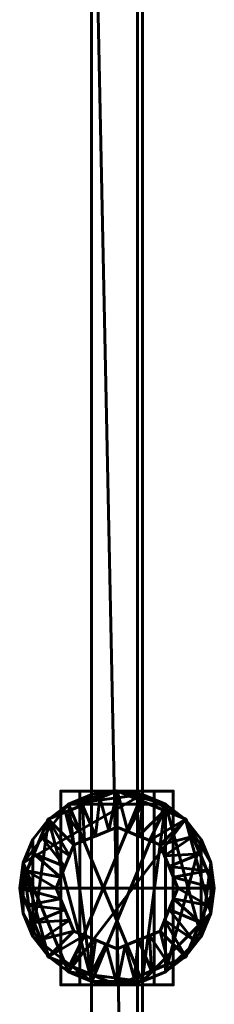
# Model space of a CAD drawing. Units: millimetres. Extents: x -1600 to 1600, y -49 to 1500.
# Drawn here: x -19 to 19, y 180 to 373 of the extents above; entities that cross this region are included whole.
import ezdxf

# ---------------------------------------------------------------- set-up
doc = ezdxf.new("R2010")
doc.units = ezdxf.units.MM
doc.layers.add('I-FURN', color=30, linetype='Continuous', lineweight=50)

msp = doc.modelspace()

# ---------------------------------------------------------------- meshes
at = {"layer": 'I-FURN', "lineweight": 60, "transparency": 33554471}
mesh = msp.add_polyface(dxfattribs=at)
corners = [(4, 2.5, 1968.04), (4, 1496.64, 1968.04), (-5, 1496.64, 1968.04), (-5, 436.64, 1968.04), (-5, 2.5, 1968.04)]
mesh.append_faces([[corners[k] for k in face] for face in [(4, 0, 3)]], dxfattribs={"vtx1": -1})
mesh.append_faces([[corners[k] for k in face] for face in [(1, 2, 3, 0)]], dxfattribs={"vtx2": -1})
mesh = msp.add_polyface(dxfattribs=at)
corners = [(4, 2.5, 150.04), (-5, 2.5, 150.04), (-5, 436.64, 150.04), (-5, 1496.64, 150.04), (4, 1496.64, 150.04)]
mesh.append_faces([[corners[k] for k in face] for face in [(3, 4, 2)]], dxfattribs={"vtx1": -1})
mesh.append_faces([[corners[k] for k in face] for face in [(0, 1, 2, 4)]], dxfattribs={"vtx2": -1})
mesh = msp.add_polyface(dxfattribs=at)
corners = [(4, 2.5, 1968.04), (4, 2.5, 150.04), (4, 1496.64, 150.04), (4, 1496.64, 1968.04)]
mesh.append_faces([[corners[k] for k in face] for face in [(0, 1, 2, 3)]])
at = {"layer": 'I-FURN', "lineweight": 60}
mesh = msp.add_polyface(dxfattribs=at)
corners = [(5, 2.5, 1968.04), (5, 1496.64, 1968.04), (4, 1496.64, 1968.04), (4, 2.5, 1968.04)]
mesh.append_faces([[corners[k] for k in face] for face in [(0, 1, 2, 3)]])
mesh = msp.add_polyface(dxfattribs=at)
corners = [(4, 1496.64, 150.04), (5, 1496.64, 150.04), (5, 2.5, 150.04), (4, 2.5, 150.04)]
mesh.append_faces([[corners[k] for k in face] for face in [(0, 1, 2, 3)]])
mesh = msp.add_polyface(dxfattribs=at)
corners = [(4, 1496.64, 1968.04), (4, 1496.64, 150.04), (4, 2.5, 150.04), (4, 2.5, 1968.04)]
mesh.append_faces([[corners[k] for k in face] for face in [(0, 1, 2, 3)]])
mesh = msp.add_polyface(dxfattribs=at)
corners = [(5, 2.5, 1968.04), (5, 2.5, 150.04), (5, 1496.64, 150.04), (5, 1496.64, 1968.04)]
mesh.append_faces([[corners[k] for k in face] for face in [(0, 1, 2, 3)]])
at = {"layer": 'I-FURN', "lineweight": 60, "transparency": 33554471}
mesh = msp.add_polyface(dxfattribs=at)
corners = [(-5, 436.64, 1968.04), (-5, 436.64, 150.04), (-5, 2.5, 150.04), (-5, 2.5, 1968.04)]
mesh.append_faces([[corners[k] for k in face] for face in [(0, 1, 2, 3)]])
at = {"layer": 'I-FURN', "lineweight": 60}
mesh = msp.add_polyface(dxfattribs=at)
corners = [(0, 221.54, 140), (-13.47, 215.97, 140), (-19.04, 202.5, 140), (-13.47, 189.03, 140), (0, 183.46, 140), (0, 190.56, 147.1), (-8.44, 194.06, 147.1), (-11.94, 202.5, 147.1), (-8.44, 210.94, 147.1), (0, 214.44, 147.1), (-5.12, 185.58, 140), (-4.22, 192.31, 147.1), (-6.33, 193.18, 147.1), (-16.25, 195.77, 140), (-10.19, 198.28, 147.1), (-11.07, 200.39, 147.1), (-6.73, 218.75, 140), (-4.22, 212.69, 147.1), (-1.6, 213.78, 147.1), (-10.19, 206.72, 147.1), (-16.25, 209.23, 140), (-17.65, 205.87, 140), (-2.11, 191.43, 147.1), (-9.29, 187.31, 140), (-9.32, 196.17, 147.1), (-14.86, 192.4, 140), (-17.65, 199.13, 140), (-10.1, 217.36, 140), (-6.33, 211.82, 147.1), (-3.37, 220.15, 140), (-9.32, 208.83, 147.1), (-14.86, 212.6, 140), (-11.07, 204.61, 147.1)]
mesh.append_faces([[corners[k] for k in face] for face in [(22, 4, 5)]], dxfattribs={"vtx0": -1})
mesh.append_faces([[corners[k] for k in face] for face in [(10, 11, 23), (6, 3, 12), (4, 22, 10), (16, 17, 29), (18, 29, 17), (12, 23, 11)]], dxfattribs={"vtx0": -1, "vtx1": -1})
mesh.append_faces([[corners[k] for k in face] for face in [(6, 25, 3), (15, 2, 26), (24, 13, 25), (21, 7, 32), (12, 3, 23), (27, 8, 28), (16, 28, 17), (30, 1, 31), (19, 31, 20), (13, 24, 14), (26, 14, 15), (28, 16, 27), (18, 0, 29), (31, 19, 30), (32, 20, 21)]], dxfattribs={"vtx0": -1, "vtx2": -1})
mesh.append_faces([[corners[k] for k in face] for face in [(9, 0, 18)]], dxfattribs={"vtx1": -1})
mesh.append_faces([[corners[k] for k in face] for face in [(15, 7, 2), (21, 2, 7), (26, 13, 14), (32, 19, 20), (22, 11, 10), (6, 24, 25), (27, 1, 8), (30, 8, 1)]], dxfattribs={"vtx1": -1, "vtx2": -1})
mesh = msp.add_polyface(dxfattribs=at)
corners = [(0, 202.5, 140), (0, 183.46, 140), (-13.47, 189.03, 140), (-19.04, 202.5, 140), (-13.47, 215.97, 140), (0, 221.54, 140)]
mesh.append_faces([[corners[k] for k in face] for face in [(2, 3, 0, 1)]], dxfattribs={"vtx1": -1})
mesh.append_faces([[corners[k] for k in face] for face in [(4, 5, 0, 3)]], dxfattribs={"vtx2": -1})
mesh = msp.add_polyface(dxfattribs=at)
corners = [(-19, 202.5, 125), (-18.35, 197.58, 125), (-16.45, 193, 125), (-13.44, 189.06, 125), (-9.5, 186.05, 125), (-4.92, 184.15, 125), (0, 183.5, 125), (4.92, 184.15, 125), (9.5, 186.05, 125), (13.44, 189.06, 125), (16.45, 193, 125), (18.35, 197.58, 125), (19, 202.5, 125), (18.35, 207.42, 125), (16.45, 212, 125), (13.44, 215.94, 125), (9.5, 218.95, 125), (4.92, 220.85, 125), (0, 221.5, 125), (-4.92, 220.85, 125), (-9.5, 218.95, 125), (-13.44, 215.94, 125), (-16.45, 212, 125), (-18.35, 207.42, 125)]
mesh.append_faces([[corners[k] for k in face] for face in [(11, 9, 10), (17, 15, 16)]], dxfattribs={"vtx0": -1})
mesh.append_faces([[corners[k] for k in face] for face in [(17, 20, 23)]], dxfattribs={"vtx0": -1, "vtx1": -1, "vtx2": -1})
mesh.append_faces([[corners[k] for k in face] for face in [(15, 4, 7, 11), (4, 15, 17, 23)]], dxfattribs={"vtx0": -1, "vtx1": -1, "vtx2": -1, "vtx3": -1})
mesh.append_faces([[corners[k] for k in face] for face in [(15, 11, 12, 13)]], dxfattribs={"vtx0": -1, "vtx3": -1})
mesh.append_faces([[corners[k] for k in face] for face in [(22, 23, 20, 21), (0, 1, 23)]], dxfattribs={"vtx1": -1})
mesh.append_faces([[corners[k] for k in face] for face in [(3, 4, 23)]], dxfattribs={"vtx1": -1, "vtx2": -1})
mesh.append_faces([[corners[k] for k in face] for face in [(5, 6, 7, 4), (13, 14, 15)]], dxfattribs={"vtx2": -1})
mesh.append_faces([[corners[k] for k in face] for face in [(7, 8, 9, 11), (1, 2, 3, 23)]], dxfattribs={"vtx2": -1, "vtx3": -1})
mesh.append_faces([[corners[k] for k in face] for face in [(17, 18, 19, 20)]], dxfattribs={"vtx3": -1})
mesh = msp.add_polyface(dxfattribs=at)
corners = [(-19, 202.5), (-18.35, 207.42), (-16.45, 212), (-13.44, 215.94), (-9.5, 218.95), (-4.92, 220.85), (0, 221.5), (4.92, 220.85), (9.5, 218.95), (13.44, 215.94), (16.45, 212), (18.35, 207.42), (19, 202.5), (18.35, 197.58), (16.45, 193), (13.44, 189.06), (9.5, 186.05), (4.92, 184.15), (0, 183.5), (-4.92, 184.15), (-9.5, 186.05), (-13.44, 189.06), (-16.45, 193), (-18.35, 197.58)]
mesh.append_faces([[corners[k] for k in face] for face in [(15, 13, 14), (23, 21, 22)]], dxfattribs={"vtx0": -1})
mesh.append_faces([[corners[k] for k in face] for face in [(7, 20, 1, 4), (9, 13, 17, 20)]], dxfattribs={"vtx0": -1, "vtx1": -1, "vtx2": -1, "vtx3": -1})
mesh.append_faces([[corners[k] for k in face] for face in [(1, 20, 21), (9, 12, 13)]], dxfattribs={"vtx0": -1, "vtx2": -1})
mesh.append_faces([[corners[k] for k in face] for face in [(19, 20, 17, 18)]], dxfattribs={"vtx1": -1})
mesh.append_faces([[corners[k] for k in face] for face in [(5, 6, 7, 4), (2, 3, 4, 1)]], dxfattribs={"vtx2": -1})
mesh.append_faces([[corners[k] for k in face] for face in [(7, 8, 9, 20), (23, 0, 1, 21), (15, 16, 17, 13)]], dxfattribs={"vtx2": -1, "vtx3": -1})
mesh.append_faces([[corners[k] for k in face] for face in [(9, 10, 11, 12)]], dxfattribs={"vtx3": -1})
mesh = msp.add_polyface(dxfattribs=at)
corners = [(-19, 202.5, 125), (-18.35, 207.42, 125), (-16.45, 212, 125), (-13.44, 215.94, 125), (-9.5, 218.95, 125), (-4.92, 220.85, 125), (0, 221.5, 125), (4.92, 220.85, 125), (9.5, 218.95, 125), (13.44, 215.94, 125), (16.45, 212, 125), (18.35, 207.42, 125), (19, 202.5, 125), (19, 202.5), (18.35, 207.42), (16.45, 212), (13.44, 215.94), (9.5, 218.95), (4.92, 220.85), (0, 221.5), (-4.92, 220.85), (-9.5, 218.95), (-13.44, 215.94), (-16.45, 212), (-18.35, 207.42), (-19, 202.5)]
mesh.append_faces([[corners[k] for k in face] for face in [(1, 24, 25, 0)]], dxfattribs={"vtx0": -1})
mesh.append_faces([[corners[k] for k in face] for face in [(10, 15, 16, 9), (8, 17, 18, 7), (9, 16, 17, 8), (7, 18, 19, 6), (5, 20, 21, 4), (4, 21, 22, 3), (2, 23, 24, 1), (3, 22, 23, 2), (20, 5, 6, 19)]], dxfattribs={"vtx0": -1, "vtx2": -1})
mesh.append_faces([[corners[k] for k in face] for face in [(10, 11, 14, 15)]], dxfattribs={"vtx1": -1, "vtx3": -1})
mesh.append_faces([[corners[k] for k in face] for face in [(11, 12, 13, 14)]], dxfattribs={"vtx3": -1})
mesh = msp.add_polyface(dxfattribs=at)
corners = [(19, 202.5, 140), (18.35, 207.42, 140), (16.45, 212, 140), (13.44, 215.94, 140), (9.5, 218.95, 140), (4.92, 220.85, 140), (0, 221.5, 140), (-4.92, 220.85, 140), (-9.5, 218.95, 140), (-13.44, 215.94, 140), (-16.45, 212, 140), (-18.35, 207.42, 140), (-19, 202.5, 140), (-18.35, 197.58, 140), (-16.45, 193, 140), (-13.44, 189.06, 140), (-9.5, 186.05, 140), (-4.92, 184.15, 140), (0, 183.5, 140), (4.92, 184.15, 140), (9.5, 186.05, 140), (13.44, 189.06, 140), (16.45, 193, 140), (18.35, 197.58, 140)]
mesh.append_faces([[corners[k] for k in face] for face in [(22, 20, 21), (1, 22, 23, 0)]], dxfattribs={"vtx0": -1})
mesh.append_faces([[corners[k] for k in face] for face in [(19, 8, 17, 18), (9, 17, 8)]], dxfattribs={"vtx0": -1, "vtx1": -1})
mesh.append_faces([[corners[k] for k in face] for face in [(8, 19, 4, 6)]], dxfattribs={"vtx0": -1, "vtx1": -1, "vtx2": -1, "vtx3": -1})
mesh.append_faces([[corners[k] for k in face] for face in [(14, 17, 9, 10)]], dxfattribs={"vtx0": -1, "vtx1": -1, "vtx3": -1})
mesh.append_faces([[corners[k] for k in face] for face in [(14, 10, 11)]], dxfattribs={"vtx0": -1, "vtx2": -1})
mesh.append_faces([[corners[k] for k in face] for face in [(4, 19, 20, 22)]], dxfattribs={"vtx0": -1, "vtx2": -1, "vtx3": -1})
mesh.append_faces([[corners[k] for k in face] for face in [(22, 2, 3, 4)]], dxfattribs={"vtx0": -1, "vtx3": -1})
mesh.append_faces([[corners[k] for k in face] for face in [(16, 17, 14, 15), (13, 14, 11, 12)]], dxfattribs={"vtx1": -1})
mesh.append_faces([[corners[k] for k in face] for face in [(1, 2, 22)]], dxfattribs={"vtx1": -1, "vtx2": -1})
mesh.append_faces([[corners[k] for k in face] for face in [(4, 5, 6), (6, 7, 8)]], dxfattribs={"vtx2": -1})
mesh = msp.add_polyface(dxfattribs=at)
corners = [(19, 202.5, 125), (18.35, 197.58, 125), (16.45, 193, 125), (13.44, 189.06, 125), (9.5, 186.05, 125), (4.92, 184.15, 125), (0, 183.5, 125), (-4.92, 184.15, 125), (-9.5, 186.05, 125), (-13.44, 189.06, 125), (-16.45, 193, 125), (-18.35, 197.58, 125), (-19, 202.5, 125), (-18.35, 207.42, 125), (-16.45, 212, 125), (-13.44, 215.94, 125), (-9.5, 218.95, 125), (-4.92, 220.85, 125), (0, 221.5, 125), (4.92, 220.85, 125), (9.5, 218.95, 125), (13.44, 215.94, 125), (16.45, 212, 125), (18.35, 207.42, 125)]
mesh.append_faces([[corners[k] for k in face] for face in [(4, 22, 2, 3)]], dxfattribs={"vtx0": -1, "vtx1": -1})
mesh.append_faces([[corners[k] for k in face] for face in [(16, 20, 7, 15), (7, 10, 15)]], dxfattribs={"vtx0": -1, "vtx1": -1, "vtx2": -1})
mesh.append_faces([[corners[k] for k in face] for face in [(2, 22, 23, 1)]], dxfattribs={"vtx0": -1, "vtx2": -1})
mesh.append_faces([[corners[k] for k in face] for face in [(20, 4, 5, 7)]], dxfattribs={"vtx0": -1, "vtx2": -1, "vtx3": -1})
mesh.append_faces([[corners[k] for k in face] for face in [(0, 1, 23)]], dxfattribs={"vtx1": -1})
mesh.append_faces([[corners[k] for k in face] for face in [(21, 22, 4, 20), (14, 15, 10, 13)]], dxfattribs={"vtx1": -1, "vtx2": -1})
mesh.append_faces([[corners[k] for k in face] for face in [(16, 17, 18), (11, 12, 13, 10), (8, 9, 10, 7), (5, 6, 7)]], dxfattribs={"vtx2": -1})
mesh.append_faces([[corners[k] for k in face] for face in [(18, 19, 20, 16)]], dxfattribs={"vtx2": -1, "vtx3": -1})
mesh = msp.add_polyface(dxfattribs=at)
corners = [(-19, 202.5, 140), (-18.35, 207.42, 140), (-16.45, 212, 140), (-13.44, 215.94, 140), (-9.5, 218.95, 140), (-4.92, 220.85, 140), (0, 221.5, 140), (4.92, 220.85, 140), (9.5, 218.95, 140), (13.44, 215.94, 140), (16.45, 212, 140), (18.35, 207.42, 140), (19, 202.5, 140), (19, 202.5, 125), (18.35, 207.42, 125), (16.45, 212, 125), (13.44, 215.94, 125), (9.5, 218.95, 125), (4.92, 220.85, 125), (0, 221.5, 125), (-4.92, 220.85, 125), (-9.5, 218.95, 125), (-13.44, 215.94, 125), (-16.45, 212, 125), (-18.35, 207.42, 125), (-19, 202.5, 125)]
mesh.append_faces([[corners[k] for k in face] for face in [(1, 24, 25, 0)]], dxfattribs={"vtx0": -1})
mesh.append_faces([[corners[k] for k in face] for face in [(24, 1, 2, 23)]], dxfattribs={"vtx0": -1, "vtx2": -1})
mesh.append_faces([[corners[k] for k in face] for face in [(13, 14, 11, 12)]], dxfattribs={"vtx1": -1})
mesh.append_faces([[corners[k] for k in face] for face in [(14, 15, 10, 11), (16, 17, 8, 9), (15, 16, 9, 10), (17, 18, 7, 8), (6, 7, 18, 19), (19, 20, 5, 6), (20, 21, 4, 5), (21, 22, 3, 4), (22, 23, 2, 3)]], dxfattribs={"vtx1": -1, "vtx3": -1})
mesh = msp.add_polyface(dxfattribs=at)
corners = [(11, 221.5, 147.1), (0, 221.5, 147.1), (-11, 221.5, 147.1), (-11, 221.5, 197.1), (-7.25, 221.5, 197.1), (-7.25, 221.5, 150.85), (0, 221.5, 150.85), (7.25, 221.5, 150.85), (7.25, 221.5, 197.1), (11, 221.5, 197.1)]
mesh.append_faces([[corners[k] for k in face] for face in [(1, 6, 7, 0)]], dxfattribs={"vtx0": -1, "vtx2": -1})
mesh.append_faces([[corners[k] for k in face] for face in [(9, 0, 7, 8)]], dxfattribs={"vtx1": -1})
mesh.append_faces([[corners[k] for k in face] for face in [(1, 2, 5, 6)]], dxfattribs={"vtx1": -1, "vtx3": -1})
mesh.append_faces([[corners[k] for k in face] for face in [(3, 4, 5, 2)]], dxfattribs={"vtx2": -1})
mesh = msp.add_polyface(dxfattribs=at)
corners = [(0, 221.5, 147.1), (0, 183.5, 147.1), (-11, 183.5, 147.1), (-11, 221.5, 147.1)]
mesh.append_faces([[corners[k] for k in face] for face in [(0, 1, 2, 3)]])
mesh = msp.add_polyface(dxfattribs=at)
corners = [(-11, 221.5, 147.1), (-11, 183.5, 147.1), (-11, 183.5, 197.1), (-11, 221.5, 197.1)]
mesh.append_faces([[corners[k] for k in face] for face in [(0, 1, 2, 3)]])
mesh = msp.add_polyface(dxfattribs=at)
corners = [(-11, 221.5, 197.1), (-11, 183.5, 197.1), (-7.25, 183.5, 197.1), (-7.25, 221.5, 197.1)]
mesh.append_faces([[corners[k] for k in face] for face in [(0, 1, 2, 3)]])
mesh = msp.add_polyface(dxfattribs=at)
corners = [(-7.25, 221.5, 197.1), (-7.25, 183.5, 197.1), (-7.25, 183.5, 150.85), (-7.25, 221.5, 150.85)]
mesh.append_faces([[corners[k] for k in face] for face in [(0, 1, 2, 3)]])
mesh = msp.add_polyface(dxfattribs=at)
corners = [(-7.25, 221.5, 150.85), (-7.25, 183.5, 150.85), (0, 183.5, 150.85), (0, 221.5, 150.85)]
mesh.append_faces([[corners[k] for k in face] for face in [(0, 1, 2, 3)]])
mesh = msp.add_polyface(dxfattribs=at)
corners = [(5, 221.5, 197.1), (7.25, 221.5, 197.1), (7.25, 221.5, 150.04), (5, 221.5, 150.04), (-5, 221.5, 197.1), (-5, 221.5, 150.04), (-7.25, 221.5, 150.04), (-7.25, 221.5, 197.1)]
mesh.append_faces([[corners[k] for k in face] for face in [(3, 0, 1, 2), (5, 6, 7, 4)]])
mesh = msp.add_polyface(dxfattribs=at)
corners = [(-5, 221.5, 150.04), (-5, 183.5, 150.04), (-7.25, 183.5, 150.04), (-7.25, 221.5, 150.04)]
mesh.append_faces([[corners[k] for k in face] for face in [(0, 1, 2, 3)]])
mesh = msp.add_polyface(dxfattribs=at)
corners = [(-7.25, 221.5, 150.04), (-7.25, 183.5, 150.04), (-7.25, 183.5, 197.1), (-7.25, 221.5, 197.1)]
mesh.append_faces([[corners[k] for k in face] for face in [(0, 1, 2, 3)]])
mesh = msp.add_polyface(dxfattribs=at)
corners = [(-7.25, 221.5, 197.1), (-7.25, 183.5, 197.1), (-5, 183.5, 197.1), (-5, 221.5, 197.1)]
mesh.append_faces([[corners[k] for k in face] for face in [(0, 1, 2, 3)]])
mesh = msp.add_polyface(dxfattribs=at)
corners = [(-5, 221.5, 197.1), (-5, 183.5, 197.1), (-5, 183.5, 150.04), (-5, 221.5, 150.04)]
mesh.append_faces([[corners[k] for k in face] for face in [(0, 1, 2, 3)]])
mesh = msp.add_polyface(dxfattribs=at)
corners = [(0, 183.46, 140), (13.47, 189.03, 140), (19.04, 202.5, 140), (13.47, 215.97, 140), (0, 221.54, 140), (0, 214.44, 147.1), (8.44, 210.94, 147.1), (11.94, 202.5, 147.1), (8.44, 194.06, 147.1), (0, 190.56, 147.1), (5.12, 219.42, 140), (4.22, 212.69, 147.1), (6.33, 211.82, 147.1), (16.25, 209.23, 140), (10.19, 206.72, 147.1), (11.07, 204.61, 147.1), (6.73, 186.25, 140), (4.22, 192.31, 147.1), (1.6, 191.22, 147.1), (10.19, 198.28, 147.1), (16.25, 195.77, 140), (17.65, 199.13, 140), (2.11, 213.57, 147.1), (9.29, 217.69, 140), (9.32, 208.83, 147.1), (14.86, 212.6, 140), (17.65, 205.87, 140), (10.1, 187.64, 140), (6.33, 193.18, 147.1), (3.37, 184.85, 140), (9.32, 196.17, 147.1), (14.86, 192.4, 140), (11.07, 200.39, 147.1)]
mesh.append_faces([[corners[k] for k in face] for face in [(22, 4, 5)]], dxfattribs={"vtx0": -1})
mesh.append_faces([[corners[k] for k in face] for face in [(10, 11, 23), (6, 3, 12), (4, 22, 10), (16, 17, 29), (18, 29, 17), (12, 23, 11)]], dxfattribs={"vtx0": -1, "vtx1": -1})
mesh.append_faces([[corners[k] for k in face] for face in [(6, 25, 3), (15, 2, 26), (24, 13, 25), (21, 7, 32), (12, 3, 23), (27, 8, 28), (16, 28, 17), (30, 1, 31), (19, 31, 20), (13, 24, 14), (26, 14, 15), (28, 16, 27), (18, 0, 29), (31, 19, 30), (32, 20, 21)]], dxfattribs={"vtx0": -1, "vtx2": -1})
mesh.append_faces([[corners[k] for k in face] for face in [(9, 0, 18)]], dxfattribs={"vtx1": -1})
mesh.append_faces([[corners[k] for k in face] for face in [(15, 7, 2), (21, 2, 7), (26, 13, 14), (32, 19, 20), (22, 11, 10), (6, 24, 25), (27, 1, 8), (30, 8, 1)]], dxfattribs={"vtx1": -1, "vtx2": -1})
mesh = msp.add_polyface(dxfattribs=at)
corners = [(0, 202.5, 140), (0, 221.54, 140), (13.47, 215.97, 140), (19.04, 202.5, 140), (13.47, 189.03, 140), (0, 183.46, 140)]
mesh.append_faces([[corners[k] for k in face] for face in [(4, 5, 0, 3)]], dxfattribs={"vtx2": -1})
mesh.append_faces([[corners[k] for k in face] for face in [(0, 1, 2, 3)]], dxfattribs={"vtx3": -1})
mesh = msp.add_polyface(dxfattribs=at)
corners = [(11, 221.5, 147.1), (11, 183.5, 147.1), (0, 183.5, 147.1), (0, 221.5, 147.1)]
mesh.append_faces([[corners[k] for k in face] for face in [(0, 1, 2, 3)]])
mesh = msp.add_polyface(dxfattribs=at)
corners = [(0, 221.5, 150.85), (0, 183.5, 150.85), (7.25, 183.5, 150.85), (7.25, 221.5, 150.85)]
mesh.append_faces([[corners[k] for k in face] for face in [(0, 1, 2, 3)]])
mesh = msp.add_polyface(dxfattribs=at)
corners = [(5, 221.5, 197.1), (5, 183.5, 197.1), (7.25, 183.5, 197.1), (7.25, 221.5, 197.1)]
mesh.append_faces([[corners[k] for k in face] for face in [(0, 1, 2, 3)]])
mesh = msp.add_polyface(dxfattribs=at)
corners = [(7.25, 221.5, 150.04), (7.25, 183.5, 150.04), (5, 183.5, 150.04), (5, 221.5, 150.04)]
mesh.append_faces([[corners[k] for k in face] for face in [(0, 1, 2, 3)]])
mesh = msp.add_polyface(dxfattribs=at)
corners = [(5, 221.5, 150.04), (5, 183.5, 150.04), (5, 183.5, 197.1), (5, 221.5, 197.1)]
mesh.append_faces([[corners[k] for k in face] for face in [(0, 1, 2, 3)]])
mesh = msp.add_polyface(dxfattribs=at)
corners = [(7.25, 221.5, 150.85), (7.25, 183.5, 150.85), (7.25, 183.5, 197.1), (7.25, 221.5, 197.1)]
mesh.append_faces([[corners[k] for k in face] for face in [(0, 1, 2, 3)]])
mesh = msp.add_polyface(dxfattribs=at)
corners = [(7.25, 221.5, 197.1), (7.25, 183.5, 197.1), (11, 183.5, 197.1), (11, 221.5, 197.1)]
mesh.append_faces([[corners[k] for k in face] for face in [(0, 1, 2, 3)]])
mesh = msp.add_polyface(dxfattribs=at)
corners = [(7.25, 221.5, 197.1), (7.25, 183.5, 197.1), (7.25, 183.5, 150.04), (7.25, 221.5, 150.04)]
mesh.append_faces([[corners[k] for k in face] for face in [(0, 1, 2, 3)]])
mesh = msp.add_polyface(dxfattribs=at)
corners = [(11, 221.5, 197.1), (11, 183.5, 197.1), (11, 183.5, 147.1), (11, 221.5, 147.1)]
mesh.append_faces([[corners[k] for k in face] for face in [(0, 1, 2, 3)]])
mesh = msp.add_polyface(dxfattribs=at)
corners = [(0, 214.44, 147.1), (-8.44, 210.94, 147.1), (-11.94, 202.5, 147.1), (-8.44, 194.06, 147.1), (0, 190.56, 147.1), (0, 202.5, 147.1)]
mesh.append_faces([[corners[k] for k in face] for face in [(5, 2, 3, 4)]], dxfattribs={"vtx0": -1})
mesh.append_faces([[corners[k] for k in face] for face in [(5, 0, 1, 2)]], dxfattribs={"vtx3": -1})
mesh = msp.add_polyface(dxfattribs=at)
corners = [(0, 190.56, 147.1), (8.44, 194.06, 147.1), (11.94, 202.5, 147.1), (8.44, 210.94, 147.1), (0, 214.44, 147.1), (0, 202.5, 147.1)]
mesh.append_faces([[corners[k] for k in face] for face in [(3, 4, 5, 2)]], dxfattribs={"vtx2": -1})
mesh.append_faces([[corners[k] for k in face] for face in [(5, 0, 1, 2)]], dxfattribs={"vtx3": -1})
mesh = msp.add_polyface(dxfattribs=at)
corners = [(19, 202.5, 125), (18.35, 197.58, 125), (16.45, 193, 125), (13.44, 189.06, 125), (9.5, 186.05, 125), (4.92, 184.15, 125), (0, 183.5, 125), (-4.92, 184.15, 125), (-9.5, 186.05, 125), (-13.44, 189.06, 125), (-16.45, 193, 125), (-18.35, 197.58, 125), (-19, 202.5, 125), (-19, 202.5), (-18.35, 197.58), (-16.45, 193), (-13.44, 189.06), (-9.5, 186.05), (-4.92, 184.15), (0, 183.5), (4.92, 184.15), (9.5, 186.05), (13.44, 189.06), (16.45, 193), (18.35, 197.58), (19, 202.5)]
mesh.append_faces([[corners[k] for k in face] for face in [(1, 24, 25, 0)]], dxfattribs={"vtx0": -1})
mesh.append_faces([[corners[k] for k in face] for face in [(11, 14, 15, 10), (10, 15, 16, 9), (8, 17, 18, 7), (9, 16, 17, 8), (7, 18, 19, 6), (5, 20, 21, 4), (4, 21, 22, 3), (2, 23, 24, 1), (3, 22, 23, 2), (20, 5, 6, 19)]], dxfattribs={"vtx0": -1, "vtx2": -1})
mesh.append_faces([[corners[k] for k in face] for face in [(12, 13, 14, 11)]], dxfattribs={"vtx2": -1})
mesh = msp.add_polyface(dxfattribs=at)
corners = [(19, 202.5, 140), (18.35, 197.58, 140), (16.45, 193, 140), (13.44, 189.06, 140), (9.5, 186.05, 140), (4.92, 184.15, 140), (0, 183.5, 140), (-4.92, 184.15, 140), (-9.5, 186.05, 140), (-13.44, 189.06, 140), (-16.45, 193, 140), (-18.35, 197.58, 140), (-19, 202.5, 140), (-19, 202.5, 125), (-18.35, 197.58, 125), (-16.45, 193, 125), (-13.44, 189.06, 125), (-9.5, 186.05, 125), (-4.92, 184.15, 125), (0, 183.5, 125), (4.92, 184.15, 125), (9.5, 186.05, 125), (13.44, 189.06, 125), (16.45, 193, 125), (18.35, 197.58, 125), (19, 202.5, 125)]
mesh.append_faces([[corners[k] for k in face] for face in [(13, 14, 11, 12), (0, 1, 24, 25)]], dxfattribs={"vtx1": -1})
mesh.append_faces([[corners[k] for k in face] for face in [(14, 15, 10, 11), (16, 17, 8, 9), (15, 16, 9, 10), (17, 18, 7, 8), (6, 7, 18, 19), (19, 20, 5, 6), (20, 21, 4, 5), (22, 23, 2, 3), (21, 22, 3, 4), (23, 24, 1, 2)]], dxfattribs={"vtx1": -1, "vtx3": -1})
mesh = msp.add_polyface(dxfattribs=at)
corners = [(11, 183.5, 147.1), (11, 183.5, 197.1), (7.25, 183.5, 197.1), (7.25, 183.5, 150.85), (0, 183.5, 150.85), (-7.25, 183.5, 150.85), (-7.25, 183.5, 197.1), (-11, 183.5, 197.1), (-11, 183.5, 147.1), (0, 183.5, 147.1)]
mesh.append_faces([[corners[k] for k in face] for face in [(9, 4, 5, 8)]], dxfattribs={"vtx0": -1, "vtx2": -1})
mesh.append_faces([[corners[k] for k in face] for face in [(7, 8, 5, 6)]], dxfattribs={"vtx1": -1})
mesh.append_faces([[corners[k] for k in face] for face in [(9, 0, 3, 4)]], dxfattribs={"vtx1": -1, "vtx3": -1})
mesh.append_faces([[corners[k] for k in face] for face in [(1, 2, 3, 0)]], dxfattribs={"vtx2": -1})
mesh = msp.add_polyface(dxfattribs=at)
corners = [(5, 183.5, 197.1), (5, 183.5, 150.04), (7.25, 183.5, 150.04), (7.25, 183.5, 197.1), (-5, 183.5, 197.1), (-7.25, 183.5, 197.1), (-7.25, 183.5, 150.04), (-5, 183.5, 150.04)]
mesh.append_faces([[corners[k] for k in face] for face in [(1, 2, 3, 0), (7, 4, 5, 6)]])

doc.saveas('drawing.dxf')
